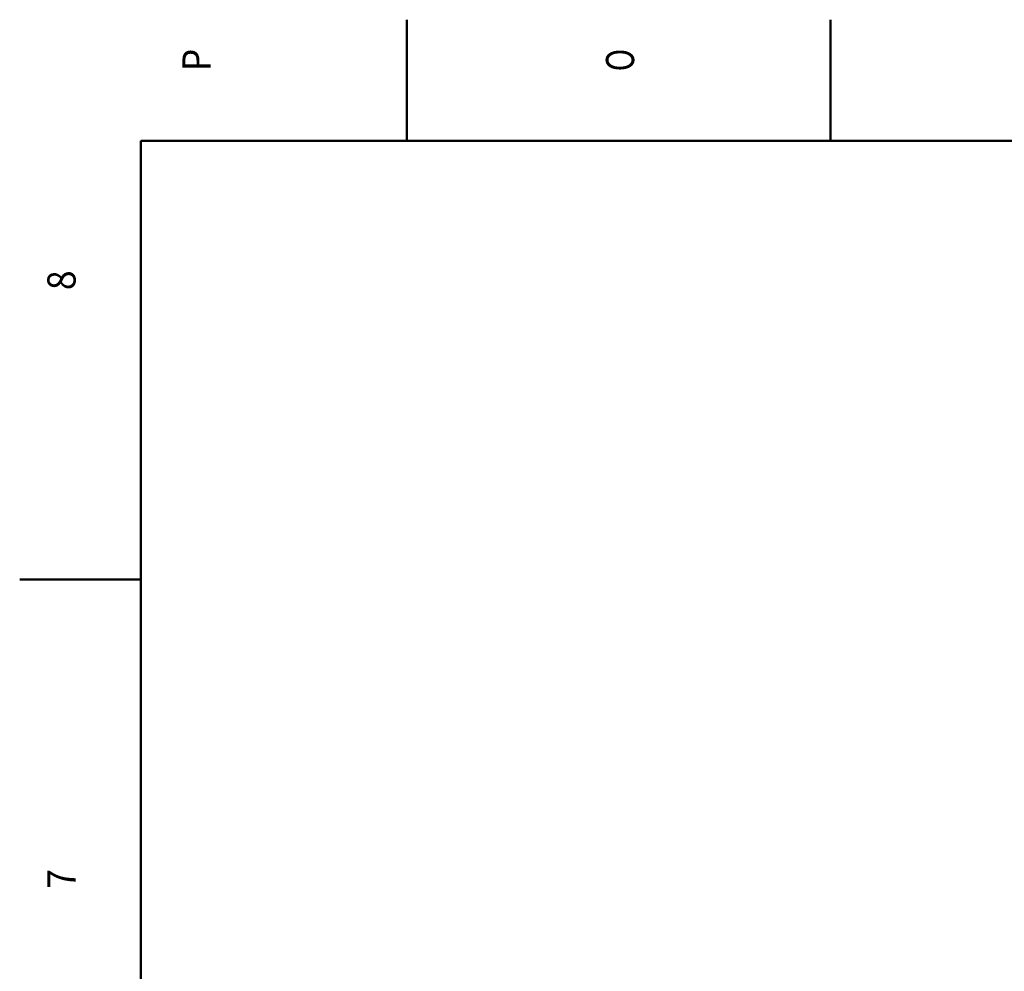
# Model space of a CAD drawing. Extents: x 0 to 841, y 0 to 594.
# Drawn here: x 5 to 127, y 471 to 589 of the extents above; entities that cross this region are included whole.
import ezdxf
from ezdxf.enums import TextEntityAlignment as Align

# ---------------------------------------------------------------- set-up
doc = ezdxf.new("R2010")
doc.units = 0
doc.layers.get('0').update_dxf_attribs({"lineweight": 13})
doc.styles.get("Standard").update_dxf_attribs({"font": 'isocp.shx'})

# ---------------------------------------------------------------- blocks, each defined once
blk = doc.blocks.new('BLOCK937')
at = {"color": 7, "lineweight": 25}
blk.add_text('O', height=3.5, rotation=89.999996, dxfattribs=at).set_placement((81.175003, 582.599976), (81.175003, 585.399963), align=Align.FIT)
blk = doc.blocks.new('BLOCK939')
at = {"color": 7, "lineweight": 25}
blk.add_text('P', height=3.5, rotation=89.999996, dxfattribs=at).set_placement((28.674999, 582.599976), (28.674999, 585.399963), align=Align.FIT)
blk = doc.blocks.new('BLOCK948')
at = {"color": 7, "lineweight": 25}
blk.add_text('7', height=3.5, rotation=89.999996, dxfattribs=at).set_placement((11.925, 481.274994), (11.925, 483.725006), align=Align.FIT)
blk = doc.blocks.new('BLOCK952')
at = {"color": 7, "lineweight": 25}
blk.add_text('8', height=3.5, rotation=89.999996, dxfattribs=at).set_placement((11.925, 555.475037), (11.925, 557.925049), align=Align.FIT)

msp = doc.modelspace()

# ---------------------------------------------------------------- linework, layer by layer
at = {"color": 7, "lineweight": 50, "ltscale": 0.375}
for p, q in [((53, 574), (53, 589)), ((105.5, 574), (105.5, 589)), ((20, 519.6), (5, 519.6))]:
    msp.add_line(p, q, dxfattribs=at)
at = {"color": 7, "lineweight": 50}
for p, q in [((821, 574), (20, 574)), ((20, 574), (20, 20))]:
    msp.add_line(p, q, dxfattribs=at)

# ---------------------------------------------------------------- block references
at = {"lineweight": 0}
for name in ['BLOCK939', 'BLOCK937', 'BLOCK952', 'BLOCK948']:
    msp.add_blockref(name, (0, 0), dxfattribs=at)

doc.saveas('drawing.dxf')
